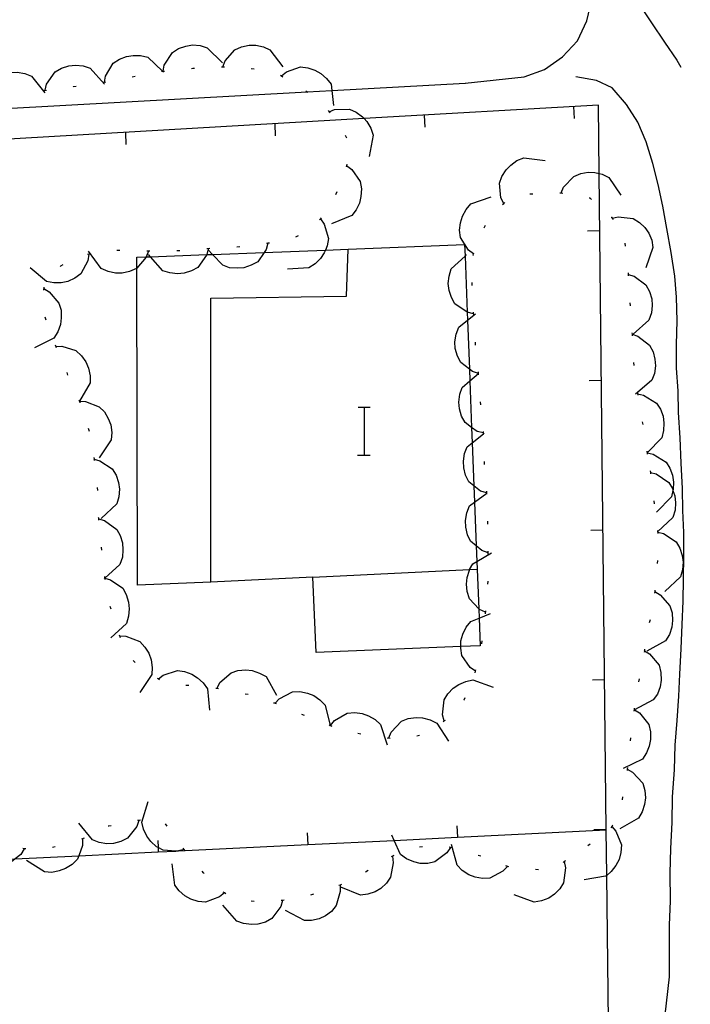
# Model space of a CAD drawing. Units: inches. Extents: x 685421 to 689144, y 4175544 to 4177937.
# Drawn here: x 688111 to 688133, y 4176650 to 4176683 of the extents above; entities that cross this region are included whole.
import ezdxf

# ---------------------------------------------------------------- set-up
doc = ezdxf.new("R2010")
doc.units = ezdxf.units.IN
doc.header["$MEASUREMENT"] = 0
doc.layers.add('Cartografia', color=7, linetype='Continuous')

msp = doc.modelspace()

# ---------------------------------------------------------------- linework, layer by layer
at = {"layer": 'Cartografia', "color": 7, "linetype": 'Continuous'}
for points in [[(688125.593, 4176680.42), (688127.563, 4176680.64), (688128.243, 4176680.88), (688128.843, 4176681.3), (688129.343, 4176681.84), (688129.653, 4176682.51), (688129.823, 4176683.22), (688129.063, 4176702.21), (688129.153, 4176702.9), (688129.373, 4176703.57), (688129.673, 4176704.24), (688130.933, 4176705.85), (688131.713, 4176706.15), (688132.463, 4176706.35), (688133.223, 4176706.46), (688133.943, 4176706.57), (688134.723, 4176706.66), (688135.453, 4176706.76), (688142.783, 4176707.55), (688150.113, 4176708.34), (688157.443, 4176709.13), (688164.773, 4176709.92), (688172.103, 4176710.71)], [(688130.713, 4176684.37), (688131.063, 4176683.65), (688131.413, 4176683.04), (688131.813, 4176682.44), (688132.253, 4176681.79), (688132.663, 4176681.19), (688132.793, 4176680.96)], [(688115.503, 4176680.831), (688115.543, 4176681.031), (688115.813, 4176681.45), (688116.023, 4176681.58), (688116.263, 4176681.66), (688116.483, 4176681.7), (688116.743, 4176681.68), (688116.973, 4176681.61), (688117.483, 4176681.1)], [(688117.503, 4176680.97), (688117.573, 4176681.17), (688117.903, 4176681.54), (688118.123, 4176681.64), (688118.373, 4176681.69), (688118.603, 4176681.69), (688118.853, 4176681.64), (688119.073, 4176681.54), (688119.503, 4176680.97)], [(688113.543, 4176680.461), (688113.583, 4176680.661), (688113.833, 4176681.091), (688114.043, 4176681.231), (688114.283, 4176681.32), (688114.503, 4176681.351), (688114.753, 4176681.351), (688114.993, 4176681.291), (688115.479, 4176680.823), (688115.513, 4176680.79)], [(688109.563, 4176680.031), (688109.565, 4176680.036), (688109.623, 4176680.231), (688109.933, 4176680.621), (688110.153, 4176680.721), (688110.403, 4176680.781), (688110.633, 4176680.791), (688110.883, 4176680.751), (688111.113, 4176680.661), (688111.553, 4176680.101)], [(688111.563, 4176680.191), (688111.613, 4176680.391), (688111.893, 4176680.801), (688112.113, 4176680.921), (688112.353, 4176681.001), (688112.573, 4176681.021), (688112.833, 4176681.001), (688113.063, 4176680.921), (688113.543, 4176680.391)], [(688115.453, 4176680.821), (688115.479, 4176680.823), (688115.553, 4176680.831)], [(688116.453, 4176680.92), (688116.493, 4176680.93), (688116.553, 4176680.93)], [(688117.453, 4176680.97), (688117.503, 4176680.97), (688117.553, 4176680.97)], [(688118.443, 4176680.91), (688118.543, 4176680.9)], [(688119.463, 4176680.67), (688119.623, 4176680.8), (688120.093, 4176680.97), (688120.333, 4176680.94), (688120.573, 4176680.86), (688120.773, 4176680.75), (688120.963, 4176680.58), (688121.113, 4176680.39), (688121.137, 4176680.176), (688121.193, 4176679.68)], [(688076.433, 4176677.721), (688090.425, 4176678.489), (688090.482, 4176678.492), (688090.633, 4176678.501), (688090.853, 4176678.513), (688090.973, 4176678.519), (688091.043, 4176678.523), (688091.268, 4176678.536), (688091.437, 4176678.545), (688091.485, 4176678.547), (688091.763, 4176678.563), (688095.654, 4176678.776), (688095.806, 4176678.785), (688097.465, 4176678.876), (688097.895, 4176678.899), (688099.483, 4176678.987), (688099.749, 4176679.001), (688120.319, 4176680.131), (688121.137, 4176680.176), (688125.593, 4176680.42), (688125.603, 4176680.42)], [(688113.493, 4176680.451), (688113.543, 4176680.461), (688113.593, 4176680.471)], [(688114.473, 4176680.64), (688114.573, 4176680.661)], [(688119.423, 4176680.69), (688119.503, 4176680.64)], [(688132.213, 4176648.811), (688132.413, 4176650.571), (688132.423, 4176652.301), (688132.453, 4176653.111), (688132.443, 4176654.041), (688132.463, 4176654.861), (688132.503, 4176655.731), (688132.523, 4176656.591), (688132.583, 4176657.491), (688132.603, 4176658.311), (688132.673, 4176659.131), (688132.733, 4176659.951), (688132.763, 4176660.681), (688132.803, 4176661.531), (688132.843, 4176662.341), (688132.873, 4176663.121), (688132.883, 4176663.871), (688132.893, 4176664.62), (688132.893, 4176665.42), (688132.863, 4176666.15), (688132.853, 4176666.89), (688132.803, 4176667.73), (688132.773, 4176668.58), (688132.723, 4176669.42), (688132.703, 4176670.15), (688132.653, 4176670.9), (688132.653, 4176671.69), (688132.673, 4176672.49), (688132.653, 4176673.28), (688132.593, 4176673.98), (688132.473, 4176674.77), (688132.333, 4176675.57), (688132.193, 4176676.32), (688132.043, 4176677.04), (688131.863, 4176677.74), (688131.643, 4176678.46), (688131.363, 4176679.12), (688130.983, 4176679.71), (688130.503, 4176680.27), (688129.983, 4176680.51), (688129.293, 4176680.64)], [(688111.513, 4176680.181), (688111.613, 4176680.191)], [(688112.503, 4176680.301), (688112.513, 4176680.311), (688112.603, 4176680.321)], [(688120.273, 4176680.17), (688120.319, 4176680.131), (688120.343, 4176680.11)], [(688110.353, 4176654.501), (688110.364, 4176654.501), (688110.565, 4176654.511), (688112.685, 4176654.615), (688115.343, 4176654.746), (688115.929, 4176654.775), (688116.023, 4176654.779), (688120.333, 4176654.991), (688123.222, 4176655.133), (688125.333, 4176655.236), (688130.303, 4176655.481), (688130.068, 4176677.406), (688130.043, 4176679.69), (688122.221, 4176679.239), (688091.373, 4176677.457), (688091.307, 4176677.453), (688090.76, 4176677.422), (688090.651, 4176677.415), (688090.471, 4176677.405), (688089.533, 4176677.351), (688086.834, 4176677.223), (688085.251, 4176677.148), (688083.245, 4176677.054), (688069.583, 4176676.408)], [(688121.013, 4176679.51), (688121.047, 4176679.472), (688121.083, 4176679.43)], [(688121.043, 4176679.47), (688121.047, 4176679.472), (688121.233, 4176679.54), (688121.733, 4176679.56), (688121.953, 4176679.46), (688122.163, 4176679.3), (688122.221, 4176679.239), (688122.313, 4176679.14), (688122.443, 4176678.92), (688122.523, 4176678.69), (688122.383, 4176677.98)], [(688129.243, 4176679.24), (688129.223, 4176679.64)], [(688119.263, 4176678.66), (688119.243, 4176679.06)], [(688124.253, 4176678.95), (688124.233, 4176679.35)], [(688114.273, 4176678.371), (688114.253, 4176678.771)], [(688121.583, 4176678.69), (688121.633, 4176678.6)], [(688126.883, 4176676.4), (688126.88, 4176676.407), (688126.783, 4176676.59), (688126.743, 4176677.08), (688126.823, 4176677.31), (688126.963, 4176677.53), (688127.113, 4176677.69), (688127.323, 4176677.84), (688127.553, 4176677.93), (688128.263, 4176677.84)], [(688121.633, 4176677.67), (688121.803, 4176677.54), (688122.083, 4176677.14), (688122.133, 4176676.89), (688122.113, 4176676.64), (688122.063, 4176676.42), (688121.953, 4176676.19), (688121.803, 4176676), (688121.133, 4176675.73)], [(688121.643, 4176677.72), (688121.613, 4176677.63)], [(688128.803, 4176676.76), (688128.883, 4176676.95), (688129.223, 4176677.31), (688129.453, 4176677.41), (688129.703, 4176677.45), (688129.923, 4176677.44), (688130.068, 4176677.406), (688130.173, 4176677.38), (688130.393, 4176677.27), (688130.793, 4176676.68)], [(688121.303, 4176676.79), (688121.263, 4176676.7)], [(688128.753, 4176676.76), (688128.853, 4176676.75)], [(688125.873, 4176674.72), (688125.703, 4176674.85), (688125.433, 4176675.27), (688125.403, 4176675.51), (688125.433, 4176675.76), (688125.503, 4176675.98), (688125.623, 4176676.2), (688125.783, 4176676.39), (688126.463, 4176676.63)], [(688126.843, 4176676.37), (688126.88, 4176676.407), (688126.913, 4176676.44)], [(688127.753, 4176676.73), (688127.853, 4176676.73)], [(688129.733, 4176676.59), (688129.753, 4176676.59), (688129.813, 4176676.54)], [(688120.763, 4176675.891), (688120.883, 4176675.71), (688121.023, 4176675.241), (688120.983, 4176674.99), (688120.923, 4176674.851), (688120.883, 4176674.761), (688120.763, 4176674.571), (688120.583, 4176674.391), (688120.373, 4176674.251), (688119.663, 4176674.211)], [(688120.783, 4176675.93), (688120.753, 4176675.88), (688120.723, 4176675.86)], [(688130.473, 4176675.95), (688130.483, 4176675.95), (688130.507, 4176675.911), (688130.533, 4176675.87)], [(688130.503, 4176675.91), (688130.507, 4176675.911), (688130.703, 4176675.96), (688131.203, 4176675.9), (688131.413, 4176675.77), (688131.593, 4176675.6), (688131.723, 4176675.41), (688131.823, 4176675.18), (688131.863, 4176674.93), (688131.633, 4176674.26)], [(688126.223, 4176675.59), (688126.273, 4176675.68)], [(688129.683, 4176675.49), (688130.083, 4176675.5)], [(688120.013, 4176675.321), (688119.923, 4176675.28)], [(688115.013, 4176674.811), (688114.938, 4176674.623), (688114.933, 4176674.611), (688114.624, 4176674.243), (688114.613, 4176674.231), (688114.383, 4176674.131), (688114.133, 4176674.081), (688113.913, 4176674.081), (688113.663, 4176674.131), (688113.433, 4176674.231), (688113.013, 4176674.811)], [(688114.063, 4176674.831), (688113.963, 4176674.831)], [(688114.623, 4176674.611), (688114.938, 4176674.623), (688115.078, 4176674.628), (688116.959, 4176674.7), (688117.155, 4176674.707), (688118.877, 4176674.773), (688120.923, 4176674.851), (688121.683, 4176674.881)], [(688115.063, 4176674.811), (688115.013, 4176674.811), (688114.983, 4176674.811), (688114.963, 4176674.811)], [(688117.013, 4176674.891), (688116.959, 4176674.7), (688116.953, 4176674.681), (688116.663, 4176674.271), (688116.453, 4176674.151), (688116.203, 4176674.081), (688115.983, 4176674.061), (688115.723, 4176674.091), (688115.493, 4176674.161), (688115.078, 4176674.628), (688115.013, 4176674.701)], [(688116.063, 4176674.821), (688115.963, 4176674.821)], [(688117.063, 4176674.901), (688116.963, 4176674.891)], [(688119.003, 4176675.081), (688119.002, 4176675.075), (688118.943, 4176674.871), (688118.877, 4176674.773), (688118.663, 4176674.461), (688118.443, 4176674.341), (688118.203, 4176674.261), (688117.983, 4176674.241), (688117.723, 4176674.261), (688117.493, 4176674.341), (688117.155, 4176674.707), (688117.013, 4176674.861)], [(688121.683, 4176674.881), (688125.573, 4176675.04), (688125.588, 4176674.65), (688125.661, 4176672.772), (688125.671, 4176672.506), (688125.735, 4176670.866), (688125.75, 4176670.484), (688125.81, 4176668.928), (688125.83, 4176668.415), (688125.886, 4176666.973), (688125.907, 4176666.424), (688125.964, 4176664.965), (688125.984, 4176664.447), (688126.045, 4176662.87), (688126.057, 4176662.553), (688126.093, 4176661.631), (688125.445, 4176661.605), (688120.613, 4176661.411), (688120.503, 4176663.921), (688117.103, 4176663.761)], [(688117.103, 4176663.761), (688117.103, 4176673.241), (688121.633, 4176673.311), (688121.683, 4176674.881)], [(688118.063, 4176674.961), (688117.963, 4176674.941)], [(688119.053, 4176675.081), (688119.002, 4176675.075), (688118.953, 4176675.071)], [(688130.923, 4176675.08), (688130.933, 4176674.98)], [(688113.023, 4176674.711), (688113.023, 4176674.709), (688112.993, 4176674.491), (688112.753, 4176674.061), (688112.553, 4176673.911), (688112.323, 4176673.801), (688112.103, 4176673.751), (688111.853, 4176673.751), (688111.613, 4176673.801), (688111.063, 4176674.261)], [(688113.073, 4176674.721), (688113.023, 4176674.709), (688112.983, 4176674.701)], [(688117.103, 4176663.761), (688114.643, 4176663.661), (688114.624, 4176674.243), (688114.623, 4176674.611)], [(688125.873, 4176672.72), (688125.663, 4176672.77), (688125.661, 4176672.772), (688125.253, 4176673.05), (688125.133, 4176673.26), (688125.053, 4176673.5), (688125.023, 4176673.73), (688125.053, 4176673.98), (688125.123, 4176674.22), (688125.588, 4176674.65), (688125.643, 4176674.7)], [(688125.853, 4176674.67), (688125.863, 4176674.68), (688125.873, 4176674.72), (688125.883, 4176674.76)], [(688112.153, 4176674.351), (688112.073, 4176674.311), (688112.063, 4176674.301)], [(688131.033, 4176674.09), (688131.038, 4176674.039), (688131.043, 4176673.99)], [(688131.033, 4176674.04), (688131.038, 4176674.039), (688131.233, 4176673.98), (688131.633, 4176673.69), (688131.753, 4176673.47), (688131.823, 4176673.22), (688131.843, 4176673), (688131.813, 4176672.75), (688131.733, 4176672.51), (688131.203, 4176672.04)], [(688111.523, 4176673.561), (688111.703, 4176673.451), (688112.023, 4176673.071), (688112.093, 4176672.841), (688112.103, 4176672.581), (688112.073, 4176672.361), (688111.983, 4176672.121), (688111.853, 4176671.911), (688111.213, 4176671.581)], [(688111.523, 4176673.611), (688111.513, 4176673.511)], [(688125.823, 4176673.67), (688125.823, 4176673.77)], [(688131.093, 4176673.09), (688131.103, 4176672.99)], [(688111.553, 4176672.621), (688111.563, 4176672.591), (688111.583, 4176672.521)], [(688126.043, 4176670.73), (688125.833, 4176670.79), (688125.735, 4176670.866), (688125.443, 4176671.091), (688125.333, 4176671.31), (688125.263, 4176671.56), (688125.253, 4176671.78), (688125.293, 4176672.041), (688125.383, 4176672.27), (688125.671, 4176672.506), (688125.882, 4176672.679), (688125.933, 4176672.72)], [(688125.883, 4176672.67), (688125.882, 4176672.679), (688125.873, 4176672.77)], [(688131.163, 4176672.09), (688131.168, 4176672.039), (688131.173, 4176671.99)], [(688131.163, 4176672.04), (688131.168, 4176672.039), (688131.363, 4176671.97), (688131.753, 4176671.67), (688131.873, 4176671.45), (688131.933, 4176671.21), (688131.953, 4176670.98), (688131.913, 4176670.73), (688131.833, 4176670.5), (688131.345, 4176670.092), (688131.283, 4176670.04)], [(688111.893, 4176671.681), (688111.915, 4176671.631), (688111.933, 4176671.591)], [(688111.913, 4176671.631), (688111.915, 4176671.631), (688112.123, 4176671.641), (688112.593, 4176671.491), (688112.773, 4176671.321), (688112.923, 4176671.111), (688113.013, 4176670.901), (688113.063, 4176670.651), (688113.063, 4176670.411), (688112.709, 4176669.801), (688112.709, 4176669.8), (688112.703, 4176669.791)], [(688125.943, 4176671.671), (688125.943, 4176671.77)], [(688131.213, 4176671.09), (688131.223, 4176670.99)], [(688112.283, 4176670.761), (688112.313, 4176670.671)], [(688126.203, 4176668.741), (688125.993, 4176668.791), (688125.81, 4176668.928), (688125.593, 4176669.091), (688125.473, 4176669.301), (688125.403, 4176669.551), (688125.383, 4176669.771), (688125.413, 4176670.031), (688125.493, 4176670.261), (688125.75, 4176670.484), (688126.033, 4176670.73)], [(688126.043, 4176670.681), (688126.043, 4176670.73), (688126.043, 4176670.781)], [(688129.733, 4176670.49), (688130.133, 4176670.5)], [(688131.343, 4176670.1), (688131.345, 4176670.092), (688131.353, 4176670.05), (688131.363, 4176670)], [(688131.353, 4176670.05), (688131.553, 4176670), (688131.983, 4176669.74), (688132.113, 4176669.53), (688132.203, 4176669.3), (688132.233, 4176669.07), (688132.223, 4176668.82), (688132.163, 4176668.58), (688131.669, 4176668.076), (688131.663, 4176668.07)], [(688112.683, 4176669.841), (688112.703, 4176669.821), (688112.709, 4176669.801), (688112.709, 4176669.8), (688112.723, 4176669.751)], [(688112.703, 4176669.801), (688112.709, 4176669.8), (688112.709, 4176669.8), (688112.913, 4176669.791), (688113.373, 4176669.611), (688113.543, 4176669.441), (688113.673, 4176669.221), (688113.753, 4176669.011), (688113.793, 4176668.751), (688113.773, 4176668.511), (688113.373, 4176667.911)], [(688122.016, 4176669.598), (688122.236, 4176669.598), (688122.416, 4176669.598)], [(688122.236, 4176667.998), (688122.236, 4176669.598)], [(688126.113, 4176669.68), (688126.103, 4176669.781)], [(688113.003, 4176668.901), (688113.033, 4176668.801)], [(688131.503, 4176669.11), (688131.523, 4176669.02)], [(688126.313, 4176666.741), (688126.103, 4176666.801), (688125.886, 4176666.973), (688125.713, 4176667.111), (688125.603, 4176667.331), (688125.543, 4176667.581), (688125.533, 4176667.801), (688125.573, 4176668.051), (688125.663, 4176668.281), (688125.83, 4176668.415), (688126.203, 4176668.714), (688126.223, 4176668.731)], [(688126.203, 4176668.691), (688126.203, 4176668.714), (688126.203, 4176668.741), (688126.203, 4176668.791)], [(688113.193, 4176667.921), (688113.198, 4176667.869), (688113.203, 4176667.821)], [(688121.996, 4176667.998), (688122.236, 4176667.998), (688122.416, 4176667.998)], [(688131.663, 4176668.13), (688131.669, 4176668.076), (688131.673, 4176668.03)], [(688131.673, 4176668.08), (688131.873, 4176668.03), (688132.303, 4176667.77), (688132.433, 4176667.56), (688132.523, 4176667.33), (688132.553, 4176667.1), (688132.543, 4176666.85), (688132.535, 4176666.816), (688132.483, 4176666.61), (688131.983, 4176666.1)], [(688113.193, 4176667.871), (688113.198, 4176667.869), (688113.393, 4176667.811), (688113.803, 4176667.541), (688113.933, 4176667.331), (688114.013, 4176667.081), (688114.043, 4176666.861), (688114.023, 4176666.611), (688113.953, 4176666.371), (688113.433, 4176665.881)], [(688126.243, 4176667.691), (688126.243, 4176667.791)], [(688131.773, 4176667.47), (688131.778, 4176667.419), (688131.783, 4176667.37)], [(688131.773, 4176667.42), (688131.778, 4176667.419), (688131.973, 4176667.37), (688132.393, 4176667.09), (688132.513, 4176666.88), (688132.535, 4176666.816), (688132.593, 4176666.64), (688132.623, 4176666.41), (688132.603, 4176666.16), (688132.533, 4176665.92), (688132.022, 4176665.439), (688132.013, 4176665.43)], [(688113.303, 4176666.921), (688113.313, 4176666.821)], [(688126.363, 4176664.741), (688126.153, 4176664.811), (688125.964, 4176664.965), (688125.773, 4176665.121), (688125.673, 4176665.341), (688125.613, 4176665.591), (688125.603, 4176665.821), (688125.653, 4176666.071), (688125.743, 4176666.301), (688125.907, 4176666.424), (688126.313, 4176666.731)], [(688126.313, 4176666.691), (688126.313, 4176666.731), (688126.313, 4176666.741), (688126.313, 4176666.791)], [(688131.893, 4176666.47), (688131.903, 4176666.37)], [(688113.333, 4176665.921), (688113.343, 4176665.911), (688113.343, 4176665.871), (688113.343, 4176665.831)], [(688113.343, 4176665.871), (688113.543, 4176665.811), (688113.953, 4176665.521), (688114.073, 4176665.311), (688114.143, 4176665.071), (688114.163, 4176664.841), (688114.143, 4176664.591), (688114.063, 4176664.351), (688113.552, 4176663.888), (688113.549, 4176663.885), (688113.533, 4176663.871)], [(688126.353, 4176665.691), (688126.353, 4176665.791)], [(688129.793, 4176665.491), (688130.193, 4176665.501)], [(688132.013, 4176665.48), (688132.022, 4176665.439), (688132.024, 4176665.43), (688132.033, 4176665.391), (688132.023, 4176665.38)], [(688132.023, 4176665.43), (688132.024, 4176665.43), (688132.223, 4176665.38), (688132.643, 4176665.1), (688132.763, 4176664.89), (688132.843, 4176664.65), (688132.873, 4176664.42), (688132.853, 4176664.17), (688132.783, 4176663.93), (688132.263, 4176663.441)], [(688113.433, 4176664.931), (688113.443, 4176664.831)], [(688126.273, 4176662.751), (688126.073, 4176662.841), (688126.045, 4176662.87), (688125.733, 4176663.201), (688125.663, 4176663.441), (688125.633, 4176663.691), (688125.663, 4176663.911), (688125.733, 4176664.161), (688125.743, 4176664.178), (688125.853, 4176664.371), (688125.984, 4176664.447), (688126.473, 4176664.731)], [(688126.363, 4176664.691), (688126.363, 4176664.741), (688126.363, 4176664.791)], [(688132.013, 4176664.481), (688132.003, 4176664.381)], [(688113.543, 4176663.941), (688113.548, 4176663.889), (688113.549, 4176663.885), (688113.553, 4176663.841)], [(688120.503, 4176663.921), (688125.743, 4176664.178), (688125.993, 4176664.191)], [(688113.543, 4176663.891), (688113.548, 4176663.889), (688113.552, 4176663.888), (688113.743, 4176663.831), (688114.153, 4176663.551), (688114.273, 4176663.341), (688114.353, 4176663.091), (688114.373, 4176662.871), (688114.353, 4176662.621), (688114.283, 4176662.381), (688113.753, 4176661.901)], [(688126.353, 4176663.691), (688126.363, 4176663.791)], [(688131.923, 4176663.441), (688132.103, 4176663.331), (688132.433, 4176662.961), (688132.503, 4176662.731), (688132.523, 4176662.471), (688132.493, 4176662.251), (688132.413, 4176662.011), (688132.283, 4176661.801), (688131.663, 4176661.451)], [(688131.933, 4176663.491), (688131.923, 4176663.441), (688131.913, 4176663.391)], [(688113.723, 4176662.951), (688113.753, 4176662.861)], [(688125.943, 4176660.781), (688125.939, 4176660.783), (688125.763, 4176660.901), (688125.483, 4176661.311), (688125.443, 4176661.551), (688125.445, 4176661.605), (688125.453, 4176661.801), (688125.513, 4176662.021), (688125.623, 4176662.251), (688125.783, 4176662.441), (688126.057, 4176662.553), (688126.443, 4176662.711)], [(688126.273, 4176662.701), (688126.283, 4176662.801)], [(688131.773, 4176662.501), (688131.743, 4176662.401)], [(688114.033, 4176662.001), (688114.073, 4176661.911)], [(688114.053, 4176661.961), (688114.263, 4176661.951), (688114.723, 4176661.771), (688114.893, 4176661.591), (688115.023, 4176661.381), (688115.103, 4176661.161), (688115.143, 4176660.911), (688115.123, 4176660.671), (688114.723, 4176660.071)], [(688126.153, 4176661.701), (688126.163, 4176661.801)], [(688131.573, 4176661.471), (688131.578, 4176661.468), (688131.753, 4176661.361), (688132.073, 4176660.981), (688132.133, 4176660.741), (688132.143, 4176660.481), (688132.103, 4176660.261), (688132.013, 4176660.021), (688131.873, 4176659.821), (688131.247, 4176659.492), (688131.243, 4176659.491)], [(688131.583, 4176661.521), (688131.578, 4176661.468), (688131.573, 4176661.421)], [(688114.503, 4176661.141), (688114.573, 4176661.071)], [(688115.343, 4176660.521), (688115.347, 4176660.524), (688115.503, 4176660.651), (688115.983, 4176660.801), (688116.223, 4176660.771), (688116.463, 4176660.681), (688116.653, 4176660.561), (688116.843, 4176660.391), (688116.983, 4176660.191), (688117.053, 4176659.481)], [(688117.313, 4176660.211), (688117.403, 4176660.401), (688117.773, 4176660.731), (688118.003, 4176660.801), (688118.263, 4176660.831), (688118.483, 4176660.801), (688118.723, 4176660.721), (688118.943, 4176660.601), (688119.293, 4176659.981)], [(688125.923, 4176660.731), (688125.939, 4176660.783), (688125.953, 4176660.831)], [(688115.303, 4176660.551), (688115.347, 4176660.524), (688115.383, 4176660.501)], [(688116.263, 4176660.321), (688116.363, 4176660.311)], [(688124.893, 4176659.121), (688124.833, 4176659.321), (688124.893, 4176659.821), (688125.013, 4176660.031), (688125.193, 4176660.211), (688125.383, 4176660.341), (688125.613, 4176660.441), (688125.853, 4176660.491), (688126.533, 4176660.251)], [(688129.843, 4176660.491), (688130.243, 4176660.501)], [(688131.403, 4176660.531), (688131.383, 4176660.431)], [(688117.263, 4176660.211), (688117.353, 4176660.201)], [(688118.243, 4176660.031), (688118.343, 4176660.011)], [(688119.243, 4176659.711), (688119.249, 4176659.717), (688119.383, 4176659.861), (688119.823, 4176660.091), (688120.073, 4176660.101), (688120.323, 4176660.051), (688120.533, 4176659.971), (688120.743, 4176659.831), (688120.913, 4176659.651), (688121.089, 4176658.974), (688121.093, 4176658.961)], [(688119.193, 4176659.731), (688119.243, 4176659.721), (688119.249, 4176659.717), (688119.283, 4176659.701)], [(688125.543, 4176659.811), (688125.563, 4176659.831), (688125.593, 4176659.901)], [(688120.123, 4176659.351), (688120.213, 4176659.311)], [(688121.093, 4176658.971), (688121.094, 4176658.972), (688121.223, 4176659.131), (688121.653, 4176659.381), (688121.903, 4176659.401), (688122.153, 4176659.371), (688122.363, 4176659.291), (688122.583, 4176659.171), (688122.763, 4176659.001), (688122.983, 4176658.321)], [(688131.233, 4176659.501), (688131.247, 4176659.492), (688131.413, 4176659.391), (688131.723, 4176659.001), (688131.783, 4176658.761), (688131.783, 4176658.501), (688131.743, 4176658.281), (688131.653, 4176658.051), (688131.513, 4176657.841), (688130.873, 4176657.531)], [(688131.243, 4176659.551), (688131.233, 4176659.501), (688131.223, 4176659.451)], [(688123.043, 4176658.561), (688123.123, 4176658.751), (688123.463, 4176659.111), (688123.693, 4176659.201), (688123.953, 4176659.231), (688124.173, 4176659.221), (688124.423, 4176659.161), (688124.643, 4176659.051), (688125.033, 4176658.451)], [(688124.853, 4176659.091), (688124.893, 4176659.121), (688124.933, 4176659.151)], [(688121.053, 4176658.991), (688121.089, 4176658.974), (688121.094, 4176658.972), (688121.143, 4176658.951)], [(688122.013, 4176658.711), (688122.103, 4176658.691)], [(688122.993, 4176658.561), (688123.093, 4176658.551)], [(688123.983, 4176658.621), (688124.073, 4176658.651)], [(688131.113, 4176658.561), (688131.103, 4176658.461)], [(688131.003, 4176657.511), (688131.008, 4176657.508), (688131.183, 4176657.411), (688131.523, 4176657.041), (688131.593, 4176656.801), (688131.613, 4176656.551), (688131.583, 4176656.331), (688131.503, 4176656.081), (688131.383, 4176655.871), (688130.763, 4176655.521)], [(688131.013, 4176657.561), (688131.008, 4176657.508), (688131.003, 4176657.461)], [(688116.203, 4176654.831), (688116.023, 4176654.779), (688115.993, 4176654.771), (688115.929, 4176654.775), (688115.503, 4176654.801), (688115.335, 4176654.892), (688115.283, 4176654.921), (688115.093, 4176655.091), (688114.963, 4176655.271), (688114.853, 4176655.501), (688114.793, 4176655.741), (688115.003, 4176656.431)], [(688130.853, 4176656.581), (688130.833, 4176656.481)], [(688114.693, 4176655.801), (688114.623, 4176655.591), (688114.313, 4176655.201), (688114.093, 4176655.091), (688113.843, 4176655.031), (688113.623, 4176655.021), (688113.363, 4176655.061), (688113.143, 4176655.151), (688112.693, 4176655.711)], [(688114.743, 4176655.811), (688114.643, 4176655.801)], [(688110.843, 4176621.191), (688111.013, 4176621.195), (688128.653, 4176621.571), (688130.673, 4176623.691), (688130.321, 4176653.962), (688130.303, 4176655.481)], [(688113.763, 4176655.621), (688113.693, 4176655.611), (688113.673, 4176655.601)], [(688115.643, 4176655.601), (688115.583, 4176655.681)], [(688120.313, 4176655.381), (688120.333, 4176654.991), (688120.333, 4176654.991)], [(688125.313, 4176655.621), (688125.333, 4176655.236), (688125.333, 4176655.231)], [(688130.483, 4176655.601), (688130.488, 4176655.595), (688130.623, 4176655.441), (688130.813, 4176654.981), (688130.793, 4176654.731), (688130.733, 4176654.491), (688130.623, 4176654.291), (688130.473, 4176654.091), (688130.321, 4176653.962), (688130.283, 4176653.931), (688129.573, 4176653.811)], [(688129.893, 4176655.491), (688130.293, 4176655.501)], [(688130.513, 4176655.641), (688130.488, 4176655.595), (688130.463, 4176655.551)], [(688110.863, 4176654.851), (688110.753, 4176654.661), (688110.565, 4176654.511), (688110.371, 4176654.357), (688110.363, 4176654.351), (688110.123, 4176654.291), (688109.873, 4176654.291), (688109.643, 4176654.331), (688109.413, 4176654.421), (688109.359, 4176654.457), (688109.203, 4176654.561), (688108.893, 4176655.201)], [(688112.813, 4176655.181), (688112.813, 4176654.961), (688112.685, 4176654.615), (688112.643, 4176654.501), (688112.463, 4176654.321), (688112.243, 4176654.191), (688112.033, 4176654.111), (688111.783, 4176654.061), (688111.543, 4176654.081), (688110.943, 4176654.461)], [(688112.863, 4176655.201), (688112.773, 4176655.171)], [(688115.323, 4176655.131), (688115.335, 4176654.892), (688115.343, 4176654.746), (688115.343, 4176654.741)], [(688125.103, 4176654.891), (688124.983, 4176654.711), (688124.583, 4176654.411), (688124.343, 4176654.361), (688124.093, 4176654.361), (688123.873, 4176654.411), (688123.633, 4176654.511), (688123.433, 4176654.661), (688123.222, 4176655.133), (688123.143, 4176655.311)], [(688110.913, 4176654.851), (688110.893, 4176654.851), (688110.813, 4176654.861)], [(688111.903, 4176654.911), (688111.813, 4176654.891)], [(688116.233, 4176654.791), (688116.203, 4176654.831), (688116.173, 4176654.871)], [(688124.163, 4176654.911), (688124.063, 4176654.901)], [(688125.153, 4176654.881), (688125.103, 4176654.891), (688125.053, 4176654.901)], [(688127.003, 4176654.261), (688126.853, 4176654.101), (688126.413, 4176653.871), (688126.173, 4176653.861), (688125.923, 4176653.901), (688125.713, 4176653.981), (688125.493, 4176654.121), (688125.323, 4176654.301), (688125.133, 4176654.991)], [(688129.773, 4176655.001), (688129.693, 4176654.951)], [(688123.163, 4176654.601), (688123.193, 4176654.381), (688123.103, 4176653.901), (688122.963, 4176653.701), (688122.773, 4176653.521), (688122.583, 4176653.411), (688122.343, 4176653.331), (688122.093, 4176653.301), (688121.443, 4176653.571)], [(688123.213, 4176654.631), (688123.123, 4176654.581)], [(688126.113, 4176654.601), (688126.023, 4176654.631)], [(688128.903, 4176654.421), (688128.943, 4176654.211), (688128.883, 4176653.711), (688128.753, 4176653.511), (688128.573, 4176653.331), (688128.383, 4176653.201), (688128.143, 4176653.111), (688127.903, 4176653.071), (688127.233, 4176653.311)], [(688128.943, 4176654.451), (688128.903, 4176654.421), (688128.863, 4176654.391)], [(688117.553, 4176653.381), (688117.551, 4176653.379), (688117.383, 4176653.241), (688116.923, 4176653.071), (688116.673, 4176653.091), (688116.433, 4176653.171), (688116.233, 4176653.281), (688116.043, 4176653.441), (688115.893, 4176653.641), (688115.803, 4176654.351)], [(688116.873, 4176654.021), (688116.853, 4176654.051), (688116.803, 4176654.101)], [(688122.353, 4176654.121), (688122.263, 4176654.071)], [(688127.053, 4176654.251), (688127.013, 4176654.261), (688126.953, 4176654.281)], [(688128.043, 4176654.151), (688127.943, 4176654.161)], [(688121.413, 4176653.641), (688121.413, 4176653.639), (688121.423, 4176653.421), (688121.283, 4176652.951), (688121.123, 4176652.761), (688120.923, 4176652.611), (688120.713, 4176652.511), (688120.463, 4176652.451), (688120.223, 4176652.451), (688119.593, 4176652.791)], [(688121.463, 4176653.661), (688121.413, 4176653.639), (688121.373, 4176653.621)], [(688119.493, 4176653.131), (688119.492, 4176653.126), (688119.433, 4176652.921), (688119.133, 4176652.521), (688118.923, 4176652.401), (688118.673, 4176652.331), (688118.453, 4176652.321), (688118.193, 4176652.351), (688117.963, 4176652.431), (688117.493, 4176652.971)], [(688117.603, 4176653.351), (688117.551, 4176653.379), (688117.513, 4176653.401)], [(688118.543, 4176653.091), (688118.443, 4176653.101)], [(688119.543, 4176653.131), (688119.492, 4176653.126), (688119.443, 4176653.121)], [(688120.523, 4176653.331), (688120.423, 4176653.301)]]:
    msp.add_lwpolyline(points, dxfattribs=at)

doc.saveas('drawing.dxf')
